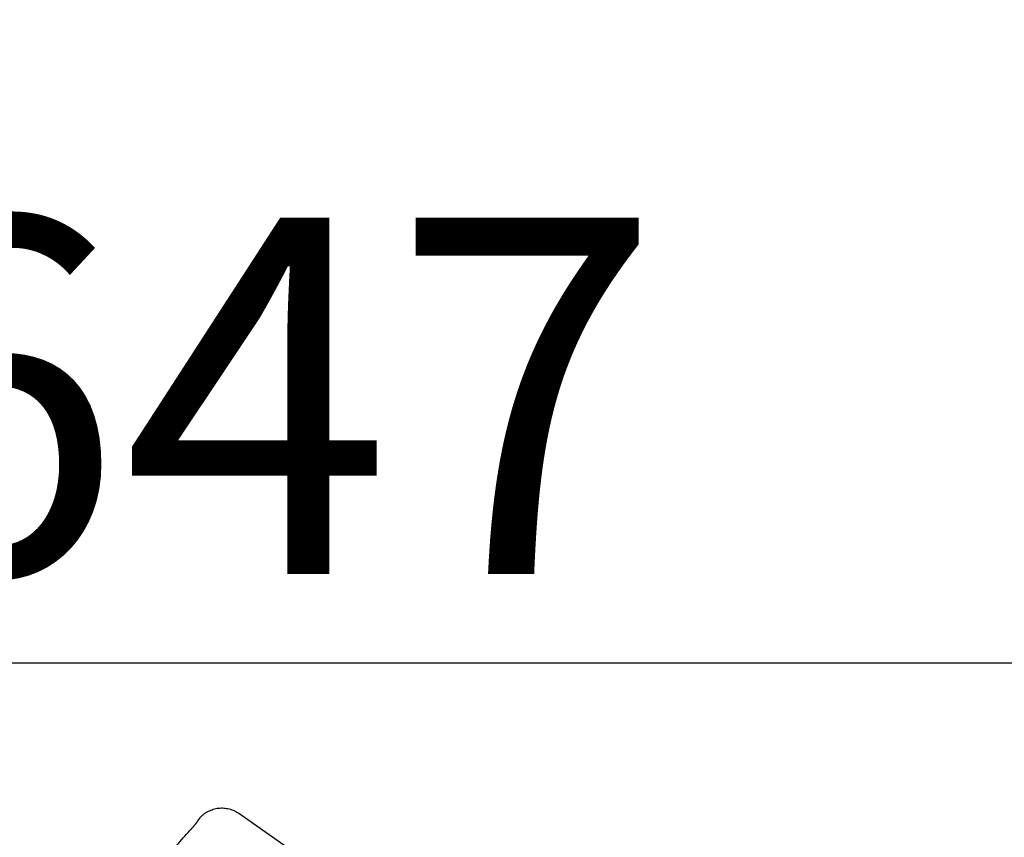
# Model space of a CAD drawing. Extents: x 163 to 26285, y -32850 to -24450.
# Drawn here: x 25157 to 25322, y -29911 to -29773 of the extents above; entities that cross this region are included whole.
import ezdxf

# ---------------------------------------------------------------- set-up
doc = ezdxf.new("R2010")
doc.units = 0
doc.header["$LTSCALE"] = 50
doc.header["$MEASUREMENT"] = 0
doc.layers.get('0').update_dxf_attribs({"linetype": 'CONTINUOUS'})
doc.layers.add('150-機器', color=8, linetype='CONTINUOUS')
doc.layers.add('166-寸法B', color=11, linetype='CONTINUOUS')
doc.styles.add('KH001', font='txt')
doc.dimstyles.new('KH1xx030', dxfattribs={"dimscale": 30, "dimtxt": 2, "dimasz": 0.6, "dimexe": 0.3, "dimexo": 1.2, "dimgap": 0.5, "dimtad": 3, "dimdec": 1, "dimdsep": 46, "dimlunit": 6, "dimtxsty": 'KH001', "dimblk": 'DOT', "dimcen": 1, "dimdle": 1, "dimclrd": 256, "dimclre": 256, "dimclrt": 256, "dimadec": 0, "dimazin": 0, "dimtfac": 1, "dimtdec": 1, "dimtix": 1, "dimtmove": 2, "dimatfit": 3, "dimldrblk": 'CLOSEDBLANK', "dimfxl": 1, "dimtolj": 1, "dimtzin": 0, "dimlwd": -1, "dimlwe": -1, "dimarcsym": 0})

# ---------------------------------------------------------------- blocks, each defined once
blk = doc.blocks.new('_Dot')
at = {"color": 0, "linetype": 'ByBlock', "lineweight": -2}
blk.add_line((-0.5, 0), (-1, 0), dxfattribs=at)
at = {"color": 0, "linetype": 'ByBlock', "const_width": 0.5}
blk.add_lwpolyline([(-0.25, 0, 1), (0.25, 0, 1)], format="xyb", close=True, dxfattribs=at)
blk = doc.blocks.new('*D171')
at = {"layer": '166-寸法B', "transparency": 16777216}
for p, q in [((24873.03, -30119.42), (24873.03, -29737.23)), ((25523.03, -30119.42), (25523.03, -29737.23)), ((24891.03, -29746.23), (25505.03, -29746.23))]:
    blk.add_line(p, q, dxfattribs=at)
at = {"layer": '166-寸法B', "transparency": 16777216, "xscale": 18, "yscale": 18, "zscale": 18, "rotation": 180}
blk.add_blockref('_Dot', (24873.03, -29746.23), dxfattribs=at)
at = {"layer": '166-寸法B', "transparency": 16777216, "xscale": 18, "yscale": 18, "zscale": 18}
blk.add_blockref('_Dot', (25523.03, -29746.23), dxfattribs=at)
at = {"layer": '166-寸法B', "transparency": 16777216, "insert": (25198.03, -29701.23), "char_height": 60, "attachment_point": 5, "style": 'KH001'}
blk.add_mtext('\\A1;650', dxfattribs=at)
blk = doc.blocks.new('_ClosedBlank')
at = {"color": 0, "linetype": 'ByBlock', "lineweight": -2}
for p, q in [((-1, 0.1667), (0, 0)), ((-1, 0.1667), (-1, -0.1667)), ((0, 0), (-1, -0.1667))]:
    blk.add_line(p, q, dxfattribs=at)
blk = doc.blocks.new('*D173')
at = {"layer": '166-寸法B', "transparency": 16777216}
for p, q in [((24873.03, -30119.42), (24873.03, -29872.23)), ((25520.03, -30119.42), (25520.03, -29872.23)), ((25502.03, -29881.23), (24891.03, -29881.23))]:
    blk.add_line(p, q, dxfattribs=at)
at = {"layer": '166-寸法B', "transparency": 16777216, "xscale": 18, "yscale": 18, "zscale": 18, "rotation": 180}
blk.add_blockref('_Dot', (24873.03, -29881.23), dxfattribs=at)
at = {"layer": '166-寸法B', "transparency": 16777216, "xscale": 18, "yscale": 18, "zscale": 18}
blk.add_blockref('_Dot', (25520.03, -29881.23), dxfattribs=at)
at = {"layer": '166-寸法B', "transparency": 16777216, "insert": (25196.53, -29836.23), "char_height": 60, "attachment_point": 5, "style": 'KH001'}
blk.add_mtext('\\A1;647', dxfattribs=at)

msp = doc.modelspace()

# ---------------------------------------------------------------- linework, layer by layer
at = {"layer": '150-機器', "color": 13, "linetype": 'Continuous'}
msp.add_line((25193.43, -29906.54), (25202.56, -29912.94), dxfattribs=at)
for points in [[(25186.91, -29907.31), (25186.96, -29907.25), (25187.01, -29907.2), (25187.06, -29907.14), (25187.11, -29907.09), (25187.22, -29906.98), (25187.32, -29906.88), (25187.44, -29906.78), (25187.55, -29906.68), (25187.73, -29906.54), (25187.92, -29906.42), (25188.12, -29906.3), (25188.32, -29906.19), (25188.52, -29906.1), (25188.73, -29906.01), (25188.94, -29905.93), (25189.16, -29905.86), (25189.38, -29905.8), (25189.6, -29905.75), (25189.82, -29905.7), (25190.04, -29905.67), (25190.27, -29905.65), (25190.5, -29905.64), (25190.72, -29905.64), (25190.95, -29905.65), (25191.17, -29905.67), (25191.4, -29905.71), (25191.62, -29905.75), (25191.84, -29905.8), (25192.06, -29905.86), (25192.28, -29905.93), (25192.49, -29906.01), (25192.7, -29906.1), (25192.83, -29906.17), (25192.96, -29906.24), (25193.09, -29906.32), (25193.22, -29906.4), (25193.28, -29906.44), (25193.34, -29906.48), (25193.4, -29906.53), (25193.47, -29906.57)], [(25185.47, -29909.15), (25185.48, -29909.14), (25185.49, -29909.14), (25185.49, -29909.13), (25185.5, -29909.12), (25185.51, -29909.11), (25185.52, -29909.1), (25185.53, -29909.09), (25185.54, -29909.08), (25185.55, -29909.06), (25185.57, -29909.04), (25185.59, -29909.02), (25185.6, -29909), (25185.62, -29908.99), (25185.64, -29908.97), (25185.65, -29908.95), (25185.67, -29908.93), (25185.69, -29908.9), (25185.72, -29908.88), (25185.74, -29908.85), (25185.76, -29908.83), (25185.79, -29908.8), (25185.82, -29908.76), (25185.85, -29908.73), (25185.87, -29908.7), (25185.91, -29908.66), (25185.94, -29908.62), (25185.97, -29908.59), (25186, -29908.55), (25186.03, -29908.51), (25186.06, -29908.48), (25186.09, -29908.45), (25186.12, -29908.41), (25186.14, -29908.39), (25186.16, -29908.36), (25186.18, -29908.34), (25186.2, -29908.31), (25186.21, -29908.3), (25186.23, -29908.28), (25186.24, -29908.26), (25186.25, -29908.24), (25186.26, -29908.23), (25186.27, -29908.22), (25186.28, -29908.21), (25186.29, -29908.2), (25186.3, -29908.19), (25186.3, -29908.18), (25186.31, -29908.17), (25186.32, -29908.16), (25186.32, -29908.16), (25186.33, -29908.15), (25186.33, -29908.15), (25186.33, -29908.14), (25186.33, -29908.14), (25186.34, -29908.14), (25186.34, -29908.13), (25186.34, -29908.13)], [(25186.34, -29908.13), (25186.34, -29908.13), (25186.34, -29908.12), (25186.35, -29908.12), (25186.35, -29908.12), (25186.36, -29908.11), (25186.36, -29908.1), (25186.37, -29908.09), (25186.38, -29908.08), (25186.39, -29908.06), (25186.4, -29908.04), (25186.41, -29908.03), (25186.42, -29908.01), (25186.44, -29907.99), (25186.45, -29907.97), (25186.46, -29907.95), (25186.48, -29907.93), (25186.5, -29907.91), (25186.52, -29907.88), (25186.53, -29907.85), (25186.55, -29907.83), (25186.57, -29907.8), (25186.59, -29907.77), (25186.61, -29907.75), (25186.63, -29907.72), (25186.64, -29907.7), (25186.66, -29907.67), (25186.68, -29907.65), (25186.69, -29907.63), (25186.71, -29907.61), (25186.72, -29907.59), (25186.73, -29907.57), (25186.74, -29907.55), (25186.75, -29907.54), (25186.76, -29907.53), (25186.77, -29907.51), (25186.78, -29907.5), (25186.79, -29907.48), (25186.8, -29907.47), (25186.81, -29907.46), (25186.82, -29907.45), (25186.83, -29907.44), (25186.83, -29907.43), (25186.84, -29907.41), (25186.85, -29907.4), (25186.86, -29907.39), (25186.86, -29907.38), (25186.87, -29907.38), (25186.88, -29907.37), (25186.88, -29907.36), (25186.88, -29907.36), (25186.89, -29907.35), (25186.89, -29907.35), (25186.89, -29907.34), (25186.89, -29907.34), (25186.89, -29907.34), (25186.9, -29907.34)], [(25186.9, -29907.34), (25186.9, -29907.34), (25186.9, -29907.33), (25186.9, -29907.33), (25186.9, -29907.33), (25186.9, -29907.33), (25186.9, -29907.33), (25186.9, -29907.32), (25186.91, -29907.32), (25186.91, -29907.32), (25186.91, -29907.32), (25186.91, -29907.31), (25186.91, -29907.31), (25186.92, -29907.31), (25186.92, -29907.31), (25186.92, -29907.3), (25186.92, -29907.3), (25186.92, -29907.3), (25186.92, -29907.3), (25186.93, -29907.29), (25186.93, -29907.29), (25186.93, -29907.29), (25186.93, -29907.29), (25186.93, -29907.29), (25186.93, -29907.29), (25186.93, -29907.28), (25186.93, -29907.28), (25186.93, -29907.28), (25186.94, -29907.28), (25186.94, -29907.28), (25186.94, -29907.28), (25186.94, -29907.28), (25186.94, -29907.28)], [(25182.22, -29912.87), (25182.48, -29912.55), (25182.75, -29912.23), (25183.01, -29911.92), (25183.28, -29911.61), (25183.55, -29911.29), (25183.82, -29910.98), (25184.09, -29910.67), (25184.37, -29910.37), (25184.64, -29910.06), (25184.92, -29909.76), (25185.2, -29909.45), (25185.47, -29909.15)]]:
    msp.add_lwpolyline(points, dxfattribs=at)

# ---------------------------------------------------------------- dimensions: what is measured, and where the dimension line sits
at = {"layer": '166-寸法B'}
for base, p1, p2, picture, middle in [((25523.03, -29746.23), (24873.03, -30155.42), (25523.03, -30155.42), '*D171', (25198.03, -29701.23)), ((24873.03, -29881.23), (25520.03, -30155.42), (24873.03, -30155.42), '*D173', (25196.53, -29836.23))]:
    dim = msp.add_linear_dim(base=base, p1=p1, p2=p2, dimstyle='KH1xx030', dxfattribs=at)
    dim.commit()
    dim.dimension.update_dxf_attribs({"geometry": picture, "text_midpoint": middle})

doc.saveas('drawing.dxf')
